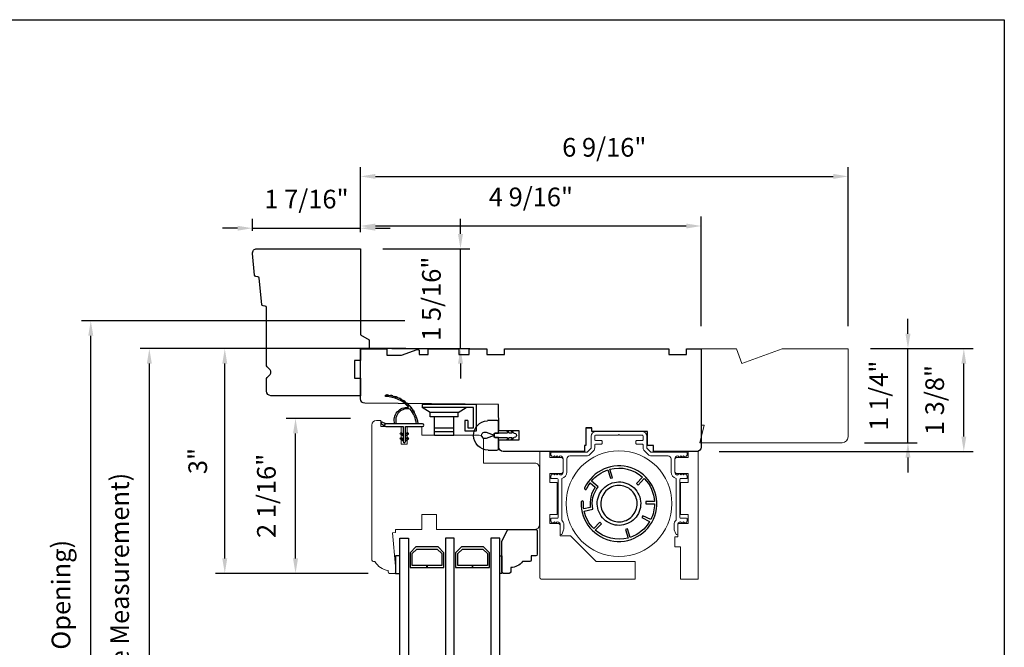
# Model space of a CAD drawing. Extents: x -4358 to -4285.7, y 5030 to 5112.5.
# Drawn here: x -4345 to -4331.8, y 5066 to 5074.4 of the extents above; entities that cross this region are included whole.
import ezdxf

# ---------------------------------------------------------------- set-up
doc = ezdxf.new("R2010")
doc.units = 0
doc.header["$LTSCALE"] = 10
doc.header["$MEASUREMENT"] = 0
doc.header["$PDMODE"] = 2
doc.header["$PDSIZE"] = -2
doc.layers.get('DEFPOINTS').update_dxf_attribs({"color": 2, "linetype": 'CONTINUOUS'})
for name, color, linetype in [('1', 1, 'CONTINUOUS'), ('5', 6, 'CONTINUOUS'), ('6', 1, 'CONTINUOUS'), ('8', 7, 'CONTINUOUS'), ('HARDWARE', 1, 'CONTINUOUS')]:
    doc.layers.add(name, color=color, linetype=linetype)
for name, color, linetype, lineweight in [('2', 2, 'CONTINUOUS', 9), ('7', 7, 'CONTINUOUS', 20), ('Next Gen Cladding', 142, 'CONTINUOUS', 20)]:
    doc.layers.add(name, color=color, linetype=linetype, lineweight=lineweight)
doc.styles.add('MODERN', font='tahoma.ttf')
doc.dimstyles.new('LWDEC$0', dxfattribs={"dimtxt": 2.5, "dimasz": 2, "dimexe": 1.25, "dimexo": 3, "dimgap": 2, "dimtad": 1, "dimtoh": 1, "dimzin": 1, "dimdsep": 46, "dimtxsty": 'MODERN', "dimcen": 0, "dimdle": 1.5, "dimadec": 0, "dimazin": 0, "dimtfac": 1, "dimtix": 1, "dimtmove": 0, "dimatfit": 3, "dimfxl": 0, "dimtzin": 0, "dimarcsym": 0})

# ---------------------------------------------------------------- blocks, each defined once
blk = doc.blocks.new('TRACK', base_point=(400.47, 203.49))
at = {"layer": 'HARDWARE'}
for p, q in [((389.47, 212.49), (389.47, 203.49)), ((393.47, 212.49), (389.47, 212.49)), ((390.47, 211.49), (390.47, 204.49)), ((392.47, 211.49), (390.47, 211.49)), ((392.47, 208.99), (392.47, 211.49)), ((393.47, 208.99), (393.47, 212.49)), ((397.22, 213.99), (397.22, 207.73)), ((397.22, 213.99), (403.72, 213.99)), ((397.22, 212.8), (403.72, 212.8)), ((397.22, 211.58), (403.72, 211.58)), ((403.72, 213.99), (403.72, 207.73)), ((392.47, 208.99), (393.47, 208.99)), ((395.66, 206.23), (392.98, 204.49)), ((395.66, 207.73), (395.66, 206.23)), ((395.66, 207.73), (405.29, 207.73)), ((395.66, 206.23), (405.29, 206.23)), ((405.29, 207.73), (405.29, 206.23)), ((405.29, 206.23), (407.97, 204.49)), ((389.47, 203.49), (407.97, 203.49)), ((390.47, 204.49), (407.97, 204.49)), ((407.97, 203.49), (407.97, 204.49))]:
    blk.add_line(p, q, dxfattribs=at)
blk = doc.blocks.new('2868C')
at = {"layer": '1'}
for points in [[(8.31, 5.95, 0.171884), (8.28, 5.96, 0.583171), (3.5, 0.9), (2.98, 0.9, -0.519556), (7.69, 6.57, 0.678594), (7.73, 6.65, 0.207743), (-0.04, 10.19, -0.408958), (-0.09, 10.24), (-0.09, 10.64, -0.419299), (-0.04, 10.69, -0.372378), (10.89, 0.9), (10.39, 0.9, 0.12941)], [(0.75, 10.65, 0.017679), (-0.04, 10.69, -0.455609)], [(2.3, 10.4, 0.017638), (1.52, 10.55, -0.446077)], [(3.79, 9.95, 0.017587), (3.04, 10.2, -0.436338)], [(5.21, 9.28, 0.017526), (4.51, 9.64, -0.426583)], [(6.52, 8.43, 0.017456), (5.88, 8.88, -0.416994)], [(7.7, 7.41, 0.01738), (7.13, 7.94, -0.407743)], [(8.72, 6.23, 0.017298), (8.24, 6.83, -0.39899)], [(9.58, 4.91, 0.017215), (9.18, 5.58, -0.390882)], [(0, 0.9), (-1.24, 1.49, 1), (-1.5, 0.95), (-0.26, 0.08, -0.732951)], [(5.28, -2.2), (5.82, -2.58), (5.82, -3.2), (4.98, -2.61, -1)], [(7.26, -2.2), (6.72, -2.58), (6.72, -3.2), (7.56, -2.61, 1)], [(5.28, -3.85), (5.82, -4.23), (5.82, -4.85), (4.98, -4.26, -1)], [(7.26, -3.85), (6.72, -4.23), (6.72, -4.85), (7.56, -4.26, 1)]]:
    blk.add_lwpolyline(points, format="xyb", close=True, dxfattribs=at)
blk.add_ellipse((5.13, -4.06), major_axis=(-0.18, 0.18), ratio=1, start_param=-1.396263, end_param=1.745329, dxfattribs=at)
at = {"layer": '1', "extrusion": (0, 0, -1)}
blk.add_ellipse((7.41, -4.06), major_axis=(0.18, 0.18), ratio=1, start_param=-1.396263, end_param=1.745329, dxfattribs=at)
at = {"layer": '6'}
blk.add_lwpolyline([(6.72, -5.05), (6.72, 0), (12.46, 0, 1), (12.46, 0.9), (0, 0.9, 1), (0, 0), (5.82, 0), (5.82, -5.05, 1)], format="xyb", close=True, dxfattribs=at)
blk = doc.blocks.new('Lauren W.S.')
at = {"layer": '1'}
for p, q in [((-9.65, 5), (-6.49, 5)), ((-6.1, 4.62), (-6.1, 0.72)), ((-7.61, 0.04), (-10.31, 1.05)), ((-10.31, -1.05), (-7.61, -0.04)), ((-6.1, -0.72), (-6.1, -4.61)), ((-6.48, -5), (-9.87, -5))]:
    blk.add_line(p, q, dxfattribs=at)
for centre, radius, start, end in [((-9.59, 0), 5, 90.6876, 266.8086), ((-6.48, 4.62), 0.387, 360, 91.3007), ((-10.71, 0), 1.13, 69.34, 290.66), ((-6.48, -4.61), 0.387, 270, 360)]:
    blk.add_arc(centre, radius, start, end, dxfattribs=at)
at = {"layer": '6'}
for p, q in [((-7.61, -0.46), (-7.61, 0.46)), ((-7.61, 0.46), (-7.61, 0.04)), ((-7.36, 0.72), (-3.29, 0.72)), ((-6.1, 0.72), (-7.36, 0.72)), ((-3.07, 1.04), (-3.18, 1.28)), ((-2.77, 1.45), (-2.52, 0.86)), ((-2.3, 0.72), (-1.78, 0.72)), ((-1.57, 1.04), (-1.67, 1.28)), ((-1.27, 1.45), (-1.01, 0.86)), ((-0.8, 0.72), (-0.72, 0.72)), ((-7.61, -0.04), (-7.61, -0.46)), ((-3.29, -0.72), (-7.36, -0.72)), ((-7.36, -0.72), (-6.1, -0.72)), ((-3.18, -1.28), (-3.07, -1.04)), ((-2.52, -0.86), (-2.77, -1.46)), ((-1.78, -0.72), (-2.3, -0.72)), ((-1.67, -1.28), (-1.57, -1.04)), ((-1.01, -0.86), (-1.27, -1.46)), ((-0.72, -0.72), (-0.8, -0.72))]:
    blk.add_line(p, q, dxfattribs=at)
for centre, radius, start, end in [((-7.36, 0.46), 0.254, 90, 180), ((-7.36, 0.46), 0.254, 90, 180), ((-3.29, 0.95), 0.232, 270, 23.4142), ((-2.97, 1.36), 0.22, 24.1003, 202.7086), ((-2.3, 0.95), 0.232, 203.4142, 270), ((-1.78, 0.95), 0.232, 270, 23.4142), ((-1.47, 1.37), 0.22, 23.4142, 203.4142), ((-0.8, 0.95), 0.232, 203.4142, 270), ((-0.72, 0), 0.718, 270, 90.02), ((-7.36, -0.46), 0.254, 180, 270), ((-7.36, -0.46), 0.254, 180, 270), ((-3.29, -0.95), 0.232, 336.5858, 90), ((-2.98, -1.37), 0.22, 156.5858, 336.5858), ((-2.3, -0.95), 0.232, 90, 156.5858), ((-1.78, -0.95), 0.232, 336.5858, 90), ((-1.47, -1.37), 0.22, 156.5858, 336.5858), ((-0.8, -0.95), 0.232, 89.9381, 156.5858)]:
    blk.add_arc(centre, radius, start, end, dxfattribs=at)
blk = doc.blocks.new('*D112')
at = {"layer": '2', "color": 0, "linetype": 'ByBlock', "lineweight": -2}
for p, q in [((-4340.593, 5069.093), (-4341.457, 5069.093)), ((-4341.332, 5067.216), (-4341.332, 5068.893)), ((-4340.357, 5067.016), (-4341.457, 5067.016))]:
    blk.add_line(p, q, dxfattribs=at)
at = {"layer": '2', "color": 0}
for points in [[(-4341.365, 5068.893), (-4341.298, 5068.893), (-4341.332, 5069.093)], [(-4341.365, 5067.216), (-4341.298, 5067.216), (-4341.332, 5067.016)]]:
    blk.add_solid(points, dxfattribs=at)
at = {"layer": 'DEFPOINTS', "color": 0}
for p in [(-4341.332, 5069.093), (-4340.293, 5069.093), (-4340.057, 5067.016)]:
    blk.add_point(p, dxfattribs=at)
at = {"layer": '2', "color": 0, "insert": (-4341.69, 5068.055), "char_height": 0.25, "attachment_point": 5, "rotation": 90, "style": 'MODERN'}
blk.add_mtext('2 1/16"', dxfattribs=at)
blk = doc.blocks.new('*D114')
at = {"layer": '2', "color": 0, "linetype": 'ByBlock', "lineweight": -2}
for p, q in [((-4339.855, 5070.028), (-4342.405, 5070.028)), ((-4342.28, 5067.216), (-4342.28, 5069.828)), ((-4340.357, 5067.016), (-4342.405, 5067.016))]:
    blk.add_line(p, q, dxfattribs=at)
at = {"layer": '2', "color": 0}
for points in [[(-4342.313, 5069.828), (-4342.247, 5069.828), (-4342.28, 5070.028)], [(-4342.313, 5067.216), (-4342.247, 5067.216), (-4342.28, 5067.016)]]:
    blk.add_solid(points, dxfattribs=at)
at = {"layer": 'DEFPOINTS', "color": 0}
for p in [(-4342.28, 5070.028), (-4339.555, 5070.028), (-4340.057, 5067.016)]:
    blk.add_point(p, dxfattribs=at)
at = {"layer": '2', "color": 0, "insert": (-4342.61, 5068.522), "char_height": 0.25, "attachment_point": 5, "rotation": 90, "style": 'MODERN'}
blk.add_mtext('3"', dxfattribs=at)
blk = doc.blocks.new('*D115')
at = {"layer": '2', "color": 0, "linetype": 'ByBlock', "lineweight": -2}
for p, q in [((-4340.461, 5071.588), (-4340.461, 5071.797)), ((-4335.894, 5070.328), (-4335.894, 5071.797)), ((-4340.261, 5071.672), (-4336.094, 5071.672))]:
    blk.add_line(p, q, dxfattribs=at)
at = {"layer": '2', "color": 0}
for points in [[(-4340.261, 5071.705), (-4340.261, 5071.638), (-4340.461, 5071.672)], [(-4336.094, 5071.705), (-4336.094, 5071.638), (-4335.894, 5071.672)]]:
    blk.add_solid(points, dxfattribs=at)
at = {"layer": 'DEFPOINTS', "color": 0}
for p in [(-4335.894, 5071.672), (-4340.461, 5071.288), (-4335.894, 5070.028)]:
    blk.add_point(p, dxfattribs=at)
at = {"layer": '2', "color": 0, "insert": (-4338.177, 5072.029), "char_height": 0.25, "attachment_point": 5, "style": 'MODERN'}
blk.add_mtext('4 9/16"', dxfattribs=at)
blk = doc.blocks.new('*D116')
at = {"layer": '2', "color": 0, "linetype": 'ByBlock', "lineweight": -2}
for p, q in [((-4339.855, 5070.028), (-4343.416, 5070.028)), ((-4343.291, 5062.354), (-4343.291, 5069.828)), ((-4339.855, 5062.154), (-4343.416, 5062.154))]:
    blk.add_line(p, q, dxfattribs=at)
at = {"layer": '2', "color": 0}
for points in [[(-4343.325, 5069.828), (-4343.258, 5069.828), (-4343.291, 5070.028)], [(-4343.325, 5062.354), (-4343.258, 5062.354), (-4343.291, 5062.154)]]:
    blk.add_solid(points, dxfattribs=at)
at = {"layer": 'DEFPOINTS', "color": 0}
for p in [(-4343.291, 5070.028), (-4339.555, 5070.028), (-4339.555, 5062.154)]:
    blk.add_point(p, dxfattribs=at)
at = {"layer": '2', "color": 0, "insert": (-4343.657, 5066.091), "char_height": 0.25, "attachment_point": 5, "rotation": 90, "style": 'MODERN'}
blk.add_mtext('OSM (Outside Measurement)', dxfattribs=at)
blk = doc.blocks.new('*D117')
at = {"layer": '2', "color": 0, "linetype": 'ByBlock', "lineweight": -2}
for p, q in [((-4339.868, 5070.402), (-4344.201, 5070.402)), ((-4344.076, 5061.301), (-4344.076, 5070.202)), ((-4342.217, 5061.101), (-4344.201, 5061.101))]:
    blk.add_line(p, q, dxfattribs=at)
at = {"layer": '2', "color": 0}
for points in [[(-4344.11, 5070.202), (-4344.043, 5070.202), (-4344.076, 5070.402)], [(-4344.11, 5061.301), (-4344.043, 5061.301), (-4344.076, 5061.101)]]:
    blk.add_solid(points, dxfattribs=at)
at = {"layer": 'DEFPOINTS', "color": 0}
for p in [(-4344.076, 5070.402), (-4339.568, 5070.402), (-4341.917, 5061.101)]:
    blk.add_point(p, dxfattribs=at)
at = {"layer": '2', "color": 0, "insert": (-4344.443, 5065.751), "char_height": 0.25, "attachment_point": 5, "rotation": 90, "style": 'MODERN'}
blk.add_mtext('R.O. (Rough Opening)', dxfattribs=at)
blk = doc.blocks.new('*D119')
at = {"layer": '2', "color": 0, "linetype": 'ByBlock', "lineweight": -2}
for p, q in [((-4339.121, 5071.566), (-4339.121, 5071.766)), ((-4340.161, 5071.366), (-4338.996, 5071.366)), ((-4339.121, 5070.028), (-4339.121, 5071.366)), ((-4340.043, 5070.028), (-4338.996, 5070.028)), ((-4339.121, 5069.828), (-4339.121, 5069.628))]:
    blk.add_line(p, q, dxfattribs=at)
at = {"layer": '2', "color": 0}
for points in [[(-4339.154, 5071.566), (-4339.087, 5071.566), (-4339.121, 5071.366)], [(-4339.154, 5069.828), (-4339.087, 5069.828), (-4339.121, 5070.028)]]:
    blk.add_solid(points, dxfattribs=at)
at = {"layer": 'DEFPOINTS', "color": 0}
for p in [(-4340.461, 5071.366), (-4339.121, 5071.366), (-4340.343, 5070.028)]:
    blk.add_point(p, dxfattribs=at)
at = {"layer": '2', "color": 0, "insert": (-4339.478, 5070.697), "char_height": 0.25, "attachment_point": 5, "rotation": 90, "style": 'MODERN'}
blk.add_mtext('1 5/16"', dxfattribs=at)
blk = doc.blocks.new('*D99')
at = {"layer": '2', "color": 0, "linetype": 'ByBlock', "lineweight": -2}
for p, q in [((-4333.625, 5070.028), (-4332.249, 5070.028)), ((-4332.374, 5068.85), (-4332.374, 5069.828)), ((-4335.653, 5068.65), (-4332.249, 5068.65))]:
    blk.add_line(p, q, dxfattribs=at)
at = {"layer": '2', "color": 0}
for points in [[(-4332.407, 5069.828), (-4332.341, 5069.828), (-4332.374, 5070.028)], [(-4332.407, 5068.85), (-4332.341, 5068.85), (-4332.374, 5068.65)]]:
    blk.add_solid(points, dxfattribs=at)
at = {"layer": 'DEFPOINTS', "color": 0}
for p in [(-4333.925, 5070.028), (-4332.374, 5070.028), (-4335.953, 5068.65)]:
    blk.add_point(p, dxfattribs=at)
at = {"layer": '2', "color": 0, "insert": (-4332.732, 5069.339), "char_height": 0.25, "attachment_point": 5, "rotation": 90, "style": 'MODERN'}
blk.add_mtext('1 3/8"', dxfattribs=at)
blk = doc.blocks.new('*D101')
at = {"layer": '2', "color": 0, "linetype": 'ByBlock', "lineweight": -2}
for p, q in [((-4333.123, 5070.228), (-4333.123, 5070.428)), ((-4333.625, 5070.028), (-4332.998, 5070.028)), ((-4333.123, 5068.768), (-4333.123, 5070.028)), ((-4333.704, 5068.768), (-4332.998, 5068.768)), ((-4333.123, 5068.568), (-4333.123, 5068.368))]:
    blk.add_line(p, q, dxfattribs=at)
at = {"layer": '2', "color": 0}
for points in [[(-4333.156, 5070.228), (-4333.089, 5070.228), (-4333.123, 5070.028)], [(-4333.156, 5068.568), (-4333.089, 5068.568), (-4333.123, 5068.768)]]:
    blk.add_solid(points, dxfattribs=at)
at = {"layer": 'DEFPOINTS', "color": 0}
for p in [(-4333.925, 5070.028), (-4333.123, 5070.028), (-4334.004, 5068.768)]:
    blk.add_point(p, dxfattribs=at)
at = {"layer": '2', "color": 0, "insert": (-4333.481, 5069.398), "char_height": 0.25, "attachment_point": 5, "rotation": 90, "style": 'MODERN'}
blk.add_mtext('1 1/4"', dxfattribs=at)
blk = doc.blocks.new('*D103')
at = {"layer": '2', "color": 0, "linetype": 'ByBlock', "lineweight": -2}
for p, q in [((-4340.461, 5071.588), (-4340.461, 5072.461)), ((-4333.925, 5070.328), (-4333.925, 5072.461)), ((-4340.261, 5072.336), (-4334.125, 5072.336))]:
    blk.add_line(p, q, dxfattribs=at)
at = {"layer": '2', "color": 0}
for points in [[(-4340.261, 5072.37), (-4340.261, 5072.303), (-4340.461, 5072.336)], [(-4334.125, 5072.37), (-4334.125, 5072.303), (-4333.925, 5072.336)]]:
    blk.add_solid(points, dxfattribs=at)
at = {"layer": 'DEFPOINTS', "color": 0}
for p in [(-4333.925, 5072.336), (-4340.461, 5071.288), (-4333.925, 5070.028)]:
    blk.add_point(p, dxfattribs=at)
at = {"layer": '2', "color": 0, "insert": (-4337.193, 5072.694), "char_height": 0.25, "attachment_point": 5, "style": 'MODERN'}
blk.add_mtext('6 9/16"', dxfattribs=at)
blk = doc.blocks.new('*D120')
at = {"layer": '2', "color": 0, "linetype": 'ByBlock', "lineweight": -2}
for p, q in [((-4341.909, 5071.607), (-4341.909, 5071.767)), ((-4340.461, 5071.666), (-4340.461, 5071.767)), ((-4342.109, 5071.642), (-4342.309, 5071.642)), ((-4341.909, 5071.642), (-4340.461, 5071.642)), ((-4340.261, 5071.642), (-4340.061, 5071.642))]:
    blk.add_line(p, q, dxfattribs=at)
at = {"layer": '2', "color": 0}
for points in [[(-4342.109, 5071.675), (-4342.109, 5071.609), (-4341.909, 5071.642)], [(-4340.261, 5071.675), (-4340.261, 5071.609), (-4340.461, 5071.642)]]:
    blk.add_solid(points, dxfattribs=at)
at = {"layer": 'DEFPOINTS', "color": 0}
for p in [(-4340.461, 5071.642), (-4341.909, 5071.307), (-4340.461, 5071.366)]:
    blk.add_point(p, dxfattribs=at)
at = {"layer": '2', "color": 0, "insert": (-4341.185, 5072), "char_height": 0.25, "attachment_point": 5, "style": 'MODERN'}
blk.add_mtext('1 7/16"', dxfattribs=at)

msp = doc.modelspace()

# ---------------------------------------------------------------- linework, layer by layer
at = {"layer": '1', "color": 1}
for points in [[(-4339.93363, 5067.4885), (-4339.81552, 5067.4885), (-4339.81552, 5064.88998), (-4339.93363, 5064.88998)], [(-4339.20528, 5067.4885), (-4339.32339, 5067.4885), (-4339.32339, 5064.88998), (-4339.20528, 5064.88998)], [(-4338.59505, 5067.4885), (-4338.71316, 5067.4885), (-4338.71316, 5064.88998), (-4338.59505, 5064.88998)], [(-4339.34308, 5067.29199), (-4339.42148, 5067.37039), (-4339.71744, 5067.37039), (-4339.79583, 5067.29199), (-4339.79583, 5067.0948), (-4339.57088, 5067.0948), (-4339.57088, 5067.12236), (-4339.76828, 5067.12236), (-4339.76828, 5067.28057), (-4339.70602, 5067.34283), (-4339.43289, 5067.34283), (-4339.37064, 5067.28057), (-4339.37064, 5067.12236), (-4339.56918, 5067.12236), (-4339.56918, 5067.0948), (-4339.34308, 5067.0948)], [(-4338.73284, 5067.29199), (-4338.81124, 5067.37039), (-4339.1072, 5067.37039), (-4339.1856, 5067.29199), (-4339.1856, 5067.0948), (-4338.96065, 5067.0948), (-4338.96065, 5067.12236), (-4339.15804, 5067.12236), (-4339.15804, 5067.28057), (-4339.09579, 5067.34283), (-4338.82266, 5067.34283), (-4338.7604, 5067.28057), (-4338.7604, 5067.12236), (-4338.95895, 5067.12236), (-4338.95895, 5067.0948), (-4338.73284, 5067.0948)]]:
    msp.add_lwpolyline(points, close=True, dxfattribs=at)
at = {"layer": '5'}
for points in [[(-4339.99307, 5067.01608), (-4339.93402, 5067.01608), (-4339.93402, 5067.2523), (-4339.99307, 5067.2523)], [(-4338.59505, 5067.25228), (-4338.56513, 5067.25228), (-4338.56513, 5067.01606), (-4338.59505, 5067.01606)]]:
    msp.add_lwpolyline(points, close=True, dxfattribs=at)
at = {"layer": '6'}
for points in [[(-4337.50145, 5067.97348, 10.40919424), (-4337.45645, 5068.16078, 1), (-4337.42957, 5068.14854, -0.0481936), (-4337.38376, 5068.22789), (-4337.31433, 5068.17264, 0.18830269), (-4337.38023, 5067.89836), (-4337.46718, 5067.88068, -0.0481936), (-4337.47195, 5067.97218, 1)], [(-4337.33457, 5067.61594, -0.14347709), (-4337.46191, 5067.85162), (-4337.34616, 5067.87515, -0.22857555), (-4337.27344, 5068.17783), (-4337.36586, 5068.25138, -0.14347709), (-4337.14535, 5068.40348), (-4337.11189, 5068.29044), (-4337.08357, 5068.29883), (-4337.11703, 5068.41186, -0.25140549), (-4336.67893, 5068.30659), (-4336.76008, 5068.2211), (-4336.73867, 5068.20077), (-4336.65751, 5068.28626, -0.18249875), (-4336.52047, 5067.97888), (-4336.63767, 5067.97931), (-4336.63778, 5067.94979), (-4336.51967, 5067.94935, -0.11658838), (-4336.57087, 5067.73624), (-4336.67629, 5067.78951), (-4336.6896, 5067.76316), (-4336.58501, 5067.7103, -0.18249875), (-4336.84673, 5067.49873), (-4336.88019, 5067.61176), (-4336.90851, 5067.60338), (-4336.87505, 5067.49035, -0.25140549), (-4337.31316, 5067.59561), (-4337.232, 5067.68111), (-4337.25341, 5067.70144)]]:
    msp.add_lwpolyline(points, format="xyb", close=True, dxfattribs=at)
for points in [[(-4336.90654, 5067.67385), (-4336.93412, 5067.66644), (-4336.96238, 5067.66174), (-4336.99092, 5067.65981), (-4337.01943, 5067.66072), (-4337.04782, 5067.66443), (-4337.0757, 5067.67088), (-4337.10272, 5067.68001), (-4337.12879, 5067.69179), (-4337.15361, 5067.70607), (-4337.17684, 5067.72265), (-4337.19834, 5067.74148), (-4337.21795, 5067.76236), (-4337.23538, 5067.78499), (-4337.25048, 5067.80922), (-4337.26317, 5067.83489), (-4337.2733, 5067.86164), (-4337.28071, 5067.88918), (-4337.2854, 5067.91742), (-4337.28732, 5067.94598), (-4337.28643, 5067.97449), (-4337.28272, 5068.00285), (-4337.27626, 5068.03076), (-4337.26714, 5068.0578), (-4337.25537, 5068.08383), (-4337.24108, 5068.10866), (-4337.22448, 5068.13192), (-4337.20568, 5068.15339), (-4337.1848, 5068.17299), (-4337.16214, 5068.19045), (-4337.13794, 5068.20554), (-4337.11228, 5068.21822), (-4337.0855, 5068.22836), (-4337.05796, 5068.23578), (-4337.02975, 5068.24046), (-4337.00117, 5068.24238), (-4336.97264, 5068.2415), (-4336.94431, 5068.23779), (-4336.91641, 5068.23133), (-4336.88932, 5068.22219), (-4336.86332, 5068.21044), (-4336.83851, 5068.19615), (-4336.81522, 5068.17953), (-4336.79375, 5068.16075), (-4336.77417, 5068.13988), (-4336.7567, 5068.1172), (-4336.7416, 5068.093), (-4336.72893, 5068.06736), (-4336.7188, 5068.04057), (-4336.71136, 5068.01301), (-4336.70668, 5067.98483), (-4336.70477, 5067.95625), (-4336.70565, 5067.92768), (-4336.70934, 5067.89939), (-4336.71581, 5067.8715), (-4336.72496, 5067.84438), (-4336.73669, 5067.81839), (-4336.75098, 5067.79359), (-4336.76762, 5067.77029), (-4336.78639, 5067.74881), (-4336.80724, 5067.72925), (-4336.82994, 5067.71178), (-4336.85416, 5067.69665), (-4336.87976, 5067.68399), (-4336.90655, 5067.67387)], [(-4336.92106, 5067.71881), (-4336.8987, 5067.72726), (-4336.87728, 5067.73786), (-4336.85692, 5067.75056), (-4336.8379, 5067.76517), (-4336.82048, 5067.78152), (-4336.8047, 5067.79957), (-4336.79074, 5067.81909), (-4336.7788, 5067.8398), (-4336.76895, 5067.86163), (-4336.76126, 5067.88437), (-4336.75584, 5067.90769), (-4336.75275, 5067.93141), (-4336.752, 5067.95539), (-4336.75358, 5067.97931), (-4336.75751, 5068.00288), (-4336.76376, 5068.02604), (-4336.77222, 5068.04849), (-4336.78281, 5068.06991), (-4336.79551, 5068.09024), (-4336.81013, 5068.10926), (-4336.8265, 5068.12671), (-4336.84453, 5068.14246), (-4336.86405, 5068.15642), (-4336.8848, 5068.16837), (-4336.9066, 5068.17821), (-4336.92933, 5068.18588), (-4336.95268, 5068.19131), (-4336.97638, 5068.1944), (-4337.00035, 5068.19514), (-4337.02429, 5068.19355), (-4337.04786, 5068.18963), (-4337.071, 5068.18338), (-4337.09345, 5068.1749), (-4337.1149, 5068.16431), (-4337.1352, 5068.15163), (-4337.15422, 5068.13699), (-4337.17169, 5068.1206), (-4337.18742, 5068.1026), (-4337.20136, 5068.08307), (-4337.21333, 5068.0623), (-4337.22316, 5068.04051), (-4337.23083, 5068.01779), (-4337.23625, 5067.99442), (-4337.23934, 5067.97072), (-4337.24008, 5067.94677), (-4337.23848, 5067.92282), (-4337.23456, 5067.89922), (-4337.22832, 5067.87612), (-4337.21983, 5067.85367), (-4337.20921, 5067.83219), (-4337.19655, 5067.81192), (-4337.18191, 5067.79291), (-4337.1655, 5067.77542), (-4337.14751, 5067.7597), (-4337.12799, 5067.74577), (-4337.10719, 5067.7338), (-4337.08541, 5067.72396), (-4337.06271, 5067.71631), (-4337.03932, 5067.71089), (-4337.0156, 5067.70779), (-4336.99168, 5067.70706), (-4336.96773, 5067.70867), (-4336.9441, 5067.7126), (-4336.92106, 5067.71881)]]:
    msp.add_lwpolyline(points, dxfattribs=at)
at = {"layer": '7'}
for points in [[(-4335.91356, 5068.76803), (-4335.85451, 5069.00425), (-4335.89388, 5069.00425), (-4335.89388, 5070.02787), (-4335.42057, 5070.02787), (-4335.34892, 5069.83102), (-4334.80808, 5070.02787), (-4333.92538, 5070.02787), (-4333.92538, 5068.84677, -0.41421356), (-4334.00412, 5068.76803)], [(-4338.87027, 5068.86647, -0.41421356), (-4338.81122, 5068.80741), (-4338.81119, 5068.49244), (-4338.12222, 5068.49248, -0.41423867), (-4338.06316, 5068.43343), (-4338.06319, 5067.66568, -0.41421356), (-4338.12224, 5067.60662), (-4339.44115, 5067.60661), (-4339.44115, 5067.80346), (-4339.63813, 5067.80346), (-4339.63813, 5067.60661), (-4339.99229, 5067.60661), (-4339.9924, 5067.56329), (-4340.03132, 5067.55989), (-4339.99229, 5067.11379), (-4339.99229, 5067.0259, -0.41421356), (-4340.00213, 5067.01606), (-4340.07103, 5067.01606, -0.41421356), (-4340.09071, 5067.03574), (-4340.09071, 5067.05543, -0.23812491), (-4340.26788, 5067.17354), (-4340.2856, 5067.17354, -0.41421356), (-4340.30725, 5067.19519), (-4340.30725, 5069.0043, -0.41421314), (-4340.24819, 5069.06335), (-4340.18914, 5069.06335), (-4340.18914, 5068.98461), (-4339.91355, 5068.98461), (-4339.91355, 5068.74839), (-4339.83481, 5068.74839), (-4339.83481, 5068.98461), (-4339.63813, 5068.98461), (-4339.63813, 5068.8665)], [(-4336.7796, 5067.17355), (-4337.30126, 5067.17355), (-4337.64574, 5067.51803), (-4337.78354, 5067.51803), (-4337.78354, 5067.65583, 0.41421356), (-4337.81307, 5067.68536), (-4337.92133, 5067.68536), (-4337.92133, 5067.80347), (-4337.82291, 5067.80347), (-4337.82291, 5068.23654), (-4337.92133, 5068.23654), (-4337.92133, 5068.35465), (-4337.7737, 5068.35465, 0.41421356), (-4337.74417, 5068.38417), (-4337.74417, 5068.54165, 0.41421356), (-4337.7737, 5068.57118), (-4337.92133, 5068.57118), (-4337.92133, 5068.64992), (-4338.05913, 5068.64992), (-4338.05913, 5066.96685, 0.41421356), (-4338.0296, 5066.93733), (-4336.7796, 5066.93733)], [(-4336.24811, 5068.54165), (-4336.24811, 5068.38417, 0.41421356), (-4336.21858, 5068.35465), (-4336.07094, 5068.35465), (-4336.07094, 5068.23654), (-4336.16937, 5068.23654), (-4336.16937, 5067.80347), (-4336.07094, 5067.80347), (-4336.07094, 5067.68536), (-4336.18905, 5067.68536, 0.41421356), (-4336.20874, 5067.66567), (-4336.20874, 5067.50819), (-4336.24811, 5067.50819), (-4336.24811, 5067.3704), (-4336.16937, 5067.3704), (-4336.16937, 5066.93733), (-4335.93315, 5066.93733), (-4335.93315, 5068.64992), (-4336.07094, 5068.64992), (-4336.07094, 5068.57118), (-4336.21858, 5068.57118, 0.41421356)]]:
    msp.add_lwpolyline(points, format="xyb", close=True, dxfattribs=at)
msp.add_circle((-4336.99604, 5067.9511), 0.70866, dxfattribs=at)
at = {"layer": '8', "linetype": 'Continuous'}
msp.add_lwpolyline([(-4358.04151, 5074.43672), (-4331.83121, 5074.43672), (-4331.83121, 5057.35344), (-4358.04151, 5057.35344)], close=True, dxfattribs=at)
at = {"layer": '8'}
for points in [[(-4341.76548, 5070.60071, -0.36397023), (-4341.78353, 5070.61844), (-4341.81782, 5070.97457, 0.36397023), (-4341.83587, 5070.9923), (-4341.86258, 5070.99441, -0.36397023), (-4341.88063, 5071.01214), (-4341.90851, 5071.30166, -0.44261709), (-4341.84972, 5071.36638), (-4340.46079, 5071.36638), (-4340.46079, 5070.2141), (-4340.34268, 5070.14591), (-4340.34268, 5070.0278), (-4340.46079, 5070.0278), (-4340.46079, 5069.87032), (-4340.53953, 5069.87032), (-4340.53953, 5069.6341), (-4340.46079, 5069.6341), (-4340.46079, 5069.39788), (-4341.66157, 5069.39788, -0.41421356), (-4341.72063, 5069.45693), (-4341.72063, 5069.61055, -0.26794919), (-4341.6911, 5069.6617, 0.57735027), (-4341.6911, 5069.76398, -0.26794919), (-4341.72063, 5069.81513), (-4341.72063, 5070.57898, 0.39139246), (-4341.73877, 5070.5986)], [(-4337.43915, 5068.72859), (-4337.45883, 5068.72859), (-4337.45883, 5068.64985), (-4338.54636, 5068.64985, -0.41165989), (-4338.60541, 5068.70839), (-4338.60628, 5068.80733), (-4338.33481, 5068.80733), (-4338.33481, 5068.92544), (-4338.60731, 5068.92544), (-4338.6104, 5069.27992), (-4340.40225, 5069.29555, -0.41165989), (-4340.46079, 5069.35461), (-4340.46079, 5070.0278), (-4340.10646, 5070.0278), (-4340.10646, 5069.93922), (-4339.90961, 5069.93922), (-4339.6998, 5070.01558, -0.52056705), (-4339.67339, 5069.99708), (-4339.67339, 5069.94906), (-4339.55528, 5069.94906), (-4339.55528, 5070.0278), (-4339.22063, 5070.0278), (-4339.14189, 5070.0278), (-4339.14189, 5069.94906), (-4339.0041, 5069.94906), (-4339.0041, 5070.0278), (-4338.76788, 5070.0278), (-4338.76788, 5069.94906), (-4338.53166, 5069.94906), (-4338.53166, 5070.0278), (-4336.32695, 5070.0278), (-4336.32695, 5069.94906), (-4336.09073, 5069.94906), (-4336.09073, 5070.0278), (-4335.89388, 5070.0278), (-4335.89388, 5068.70891, -0.41421356), (-4335.95293, 5068.64985), (-4336.53364, 5068.64985), (-4336.53364, 5068.72859), (-4336.61238, 5068.72859), (-4336.61238, 5068.9156), (-4337.36041, 5068.9156), (-4337.36041, 5068.96481), (-4337.43915, 5068.96481), (-4337.36041, 5068.96481), (-4337.43915, 5068.96481)], [(-4338.11237, 5067.25228), (-4338.17143, 5067.25228), (-4338.17143, 5067.19322, -0.41421356), (-4338.19111, 5067.17354), (-4338.28954, 5067.17354, -0.23606798), (-4338.44702, 5067.0948), (-4338.44702, 5067.03574, -0.41421356), (-4338.4667, 5067.01606), (-4338.54544, 5067.01606, -0.41421356), (-4338.56513, 5067.03574), (-4338.56513, 5067.44913), (-4338.48639, 5067.60661), (-4338.11237, 5067.60661, -0.41421356), (-4338.09269, 5067.58692), (-4338.09269, 5067.27196, -0.41421356)]]:
    msp.add_lwpolyline(points, format="xyb", close=True, dxfattribs=at)
at = {"layer": 'Next Gen Cladding'}
msp.add_lwpolyline([(-4337.78354, 5068.59087, -0.41421356), (-4337.74417, 5068.5515), (-4337.74417, 5068.37433, -0.41421356), (-4337.78354, 5068.33496), (-4337.78378, 5068.33496), (-4337.80347, 5068.35465), (-4337.82315, 5068.33496), (-4337.84266, 5068.35447), (-4337.86216, 5068.33496), (-4337.88185, 5068.35465), (-4337.90573, 5068.33077, 0.19891237), (-4337.91149, 5068.31685), (-4337.91149, 5068.29559, 0.41421356), (-4337.90165, 5068.28575), (-4337.82291, 5068.28575, -0.41421356), (-4337.81307, 5068.27591), (-4337.81307, 5067.7641, -0.41421356), (-4337.82291, 5067.75425), (-4337.90165, 5067.75425, 0.41421356), (-4337.91149, 5067.74441), (-4337.91149, 5067.72279, 0.19891108), (-4337.90573, 5067.70887), (-4337.88221, 5067.68536), (-4337.86253, 5067.70504), (-4337.84284, 5067.68536), (-4337.82316, 5067.70504), (-4337.82291, 5067.70504, -0.41421356), (-4337.78354, 5067.66567), (-4337.78354, 5067.5515, 0.83909963), (-4337.75681, 5067.54678), (-4337.73789, 5067.59878, 0.08748866), (-4337.73433, 5067.61897), (-4337.73433, 5067.66567, 0.21342177), (-4337.76385, 5067.7317), (-4337.76385, 5068.28796, 0.35000111), (-4337.69496, 5068.37433), (-4337.69496, 5068.5515, -0.41421356), (-4337.65559, 5068.59087), (-4337.42861, 5068.59087, 0.19891237), (-4337.38685, 5068.60816), (-4337.33824, 5068.65678, 0.19891237), (-4337.32094, 5068.69854), (-4337.32094, 5068.7385, -0.41421356), (-4337.3111, 5068.74835), (-4337.23236, 5068.74835, 0.41421356), (-4337.22252, 5068.75819), (-4337.22252, 5068.78772, 0.41421356), (-4337.23236, 5068.79756), (-4337.3111, 5068.79756, -0.41421356), (-4337.32094, 5068.8074), (-4337.32094, 5068.85661, -0.41421356), (-4337.3111, 5068.86646), (-4337.00598, 5068.86646), (-4336.99614, 5068.8763), (-4336.9863, 5068.86646), (-4336.68118, 5068.86646, -0.41421356), (-4336.67134, 5068.85661), (-4336.67134, 5068.8074, -0.41421356), (-4336.68118, 5068.79756), (-4336.75992, 5068.79756, 0.41421356), (-4336.76976, 5068.78772), (-4336.76976, 5068.75819, 0.41421356), (-4336.75992, 5068.74835), (-4336.68118, 5068.74835, -0.41421356), (-4336.67134, 5068.7385), (-4336.67134, 5068.69854, 0.19891237), (-4336.65404, 5068.65678), (-4336.60542, 5068.60816, 0.19891237), (-4336.56366, 5068.59087), (-4336.33669, 5068.59087, -0.41421356), (-4336.29732, 5068.5515), (-4336.29732, 5068.37433, 0.35000111), (-4336.22842, 5068.28796), (-4336.22842, 5067.7317, 0.21342177), (-4336.25795, 5067.66567), (-4336.25795, 5067.61897, 0.08748866), (-4336.25439, 5067.59878), (-4336.23547, 5067.54678, 0.83909963), (-4336.20874, 5067.5515), (-4336.20874, 5067.66567, -0.41421356), (-4336.16937, 5067.70504), (-4336.17154, 5067.70746), (-4336.14944, 5067.68536), (-4336.12975, 5067.70504), (-4336.11007, 5067.68536), (-4336.08655, 5067.70887, 0.19891108), (-4336.08079, 5067.72279), (-4336.08079, 5067.74441, 0.41421356), (-4336.09063, 5067.75425), (-4336.16937, 5067.75425, -0.41421356), (-4336.17921, 5067.7641), (-4336.17921, 5068.27591, -0.41421356), (-4336.16937, 5068.28575), (-4336.09063, 5068.28575, 0.41421356), (-4336.08079, 5068.29559), (-4336.08079, 5068.31685, 0.19891237), (-4336.08655, 5068.33077), (-4336.11043, 5068.35465), (-4336.13011, 5068.33496), (-4336.14962, 5068.35447), (-4336.16912, 5068.33496), (-4336.18881, 5068.35465), (-4336.21099, 5068.33246), (-4336.20874, 5068.33496, -0.41421356), (-4336.24811, 5068.37433), (-4336.24811, 5068.5515, -0.41421356), (-4336.20874, 5068.59087), (-4336.20849, 5068.59087), (-4336.18881, 5068.57118), (-4336.16912, 5068.59087), (-4336.14962, 5068.57136), (-4336.13011, 5068.59087), (-4336.11043, 5068.57118), (-4336.08655, 5068.59506, 0.19891237), (-4336.08079, 5068.60898), (-4336.08079, 5068.63024, 0.41421356), (-4336.09063, 5068.64008), (-4336.56366, 5068.64008, -0.19891237), (-4336.57062, 5068.64296), (-4336.61924, 5068.69158, -0.19891237), (-4336.62212, 5068.69854), (-4336.62212, 5068.85661, 0.41421356), (-4336.68118, 5068.91567), (-4337.3111, 5068.91567, 0.41421356), (-4337.37015, 5068.85661), (-4337.37015, 5068.69854, -0.19891237), (-4337.37304, 5068.69158), (-4337.42165, 5068.64296, -0.19891237), (-4337.42861, 5068.64008), (-4337.90165, 5068.64008, 0.41421356), (-4337.91149, 5068.63024), (-4337.91149, 5068.60898, 0.19891237), (-4337.90573, 5068.59506), (-4337.88185, 5068.57118), (-4337.86216, 5068.59087), (-4337.84266, 5068.57136), (-4337.82315, 5068.59087), (-4337.80347, 5068.57118), (-4337.78378, 5068.59087)], format="xyb", dxfattribs=at)

# ---------------------------------------------------------------- block references
at = {"layer": '1', "xscale": 0.03937, "yscale": 0.03937, "zscale": 0.03937, "rotation": 180}
msp.add_blockref('TRACK', (-4339.33914, 5069.27977), dxfattribs=at)
at = {"layer": '2', "xscale": -0.03937, "yscale": 0.03937, "zscale": 0.03937, "rotation": 180}
msp.add_blockref('Lauren W.S.', (-4338.3712, 5068.86639), dxfattribs=at)
at = {"layer": '8', "xscale": 0.03937, "yscale": 0.03937, "zscale": 0.03937}
msp.add_blockref('2868C', (-4340.12007, 5068.98462), dxfattribs=at)

# ---------------------------------------------------------------- dimensions: what is measured, and where the dimension line sits
at = {"layer": '2'}
for base, p1, p2, picture, middle in [((-4333.92538, 5072.33631), (-4340.4608, 5071.28771), (-4333.92538, 5070.02787), '*D103', (-4337.19309, 5072.69413)), ((-4340.46079, 5071.64197), (-4341.90878, 5071.30732), (-4340.46079, 5071.36638), '*D120', (-4341.18478, 5071.99979)), ((-4335.89388, 5071.6716), (-4340.4608, 5071.28764), (-4335.89388, 5070.0278), '*D115', (-4338.17734, 5072.02943))]:
    dim = msp.add_linear_dim(base=base, p1=p1, p2=p2, dimstyle='LWDEC$0', override={"dimscale": 0.1, "dimdec": 4, "dimlunit": 5, "dimpost": '"', "dimtdec": 4, "dimfxl": 1.25, "dimfrac": 2, "dimarcsym": 1}, dxfattribs=at)
    dim.commit()
    dim.dimension.update_dxf_attribs({"geometry": picture, "text_midpoint": middle})
for base, p1, p2, picture, middle in [((-4339.12063, 5071.36638), (-4340.34268, 5070.0278), (-4340.46079, 5071.36638), '*D119', (-4339.47845, 5070.69709)), ((-4333.1227, 5070.02787), (-4334.00412, 5068.76803), (-4333.92538, 5070.02787), '*D101', (-4333.48052, 5069.39795)), ((-4342.2799, 5070.0278), (-4340.0571, 5067.01627), (-4339.55529, 5070.0278), '*D114', (-4342.61011, 5068.52204)), ((-4341.33178, 5069.09293), (-4340.0571, 5067.01627), (-4340.29332, 5069.09293), '*D112', (-4341.6896, 5068.0546))]:
    dim = msp.add_linear_dim(base=base, p1=p1, p2=p2, angle=90, dimstyle='LWDEC$0', override={"dimscale": 0.1, "dimdec": 4, "dimlunit": 5, "dimpost": '"', "dimtdec": 4, "dimfxl": 1.25, "dimfrac": 2, "dimarcsym": 1}, dxfattribs=at)
    dim.commit()
    dim.dimension.update_dxf_attribs({"geometry": picture, "text_midpoint": middle})
for base, p1, p2, text, picture, middle in [((-4344.07639, 5070.40159), (-4341.91748, 5061.10071), (-4339.56832, 5070.40159), 'R.O. (Rough Opening)', '*D117', (-4344.44252, 5065.75115)), ((-4343.29141, 5070.0278), (-4339.55529, 5062.15378), (-4339.55529, 5070.0278), 'OSM (Outside Measurement)', '*D116', (-4343.65662, 5066.09079))]:
    dim = msp.add_linear_dim(base=base, p1=p1, p2=p2, angle=90, text=text, dimstyle='LWDEC$0', override={"dimscale": 0.1, "dimdec": 4, "dimlunit": 5, "dimpost": '"', "dimtdec": 4, "dimfxl": 1.25, "dimfrac": 2, "dimarcsym": 1}, dxfattribs=at)
    dim.commit()
    dim.dimension.update_dxf_attribs({"geometry": picture, "text_midpoint": middle})
dim = msp.add_linear_dim(base=(-4332.3739718314, 5070.0278704843), p1=(-4335.952930343, 5068.6499204843), p2=(-4333.925375343, 5070.0278704843), angle=90, dimstyle='LWDEC$0', override={"dimscale": 0.1, "dimdec": 4, "dimlunit": 5, "dimpost": '"', "dimtdec": 4, "dimfxl": 1.25, "dimfrac": 2, "dimarcsym": 1}, dxfattribs=at)
dim.commit()
dim.dimension.update_dxf_attribs({"geometry": '*D99', "text_midpoint": (-4332.3739718314, 5069.3388954843), "dimtype": 160})

doc.saveas('drawing.dxf')
